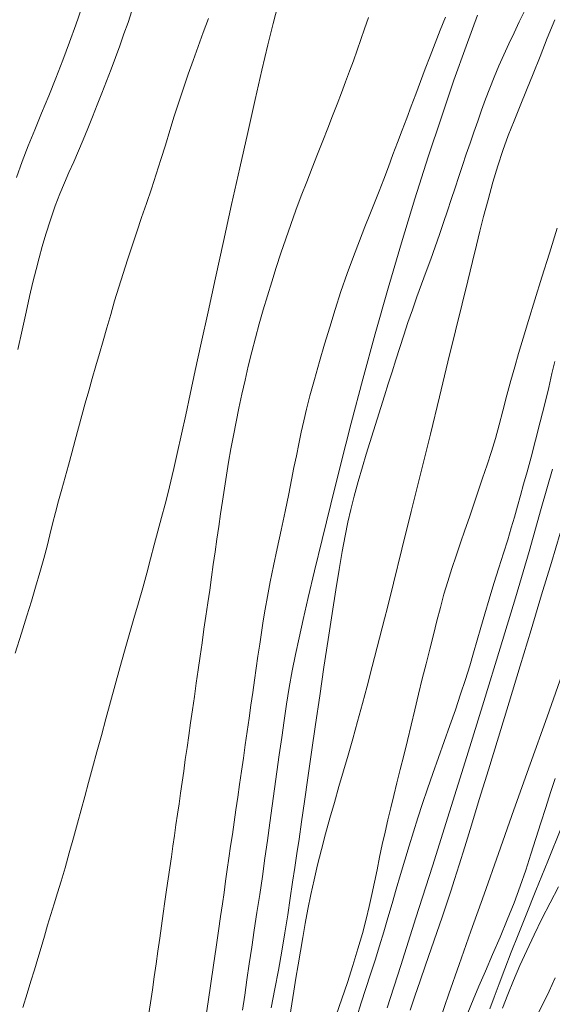
# Model space of a CAD drawing. Extents: x 281653 to 282903, y 1912395 to 1913205.
# Drawn here: x 281859 to 281872, y 1912522 to 1912546 of the extents above; entities that cross this region are included whole.
import ezdxf

# ---------------------------------------------------------------- set-up
doc = ezdxf.new("R2010")
doc.units = 0
doc.header["$MEASUREMENT"] = 0
doc.layers.add('CURVA INTERMEDIA', color=17, linetype='Continuous')
doc.layers.add('CURVA MAESTRA', color=17, linetype='Continuous')

msp = doc.modelspace()

# ---------------------------------------------------------------- linework, layer by layer
at = {"layer": 'CURVA INTERMEDIA', "color": 17, "linetype": 'Continuous', "lineweight": 9}
for points, elevation in [([(281863.05, 1912534.912), (281863.088, 1912535.08), (281863.167, 1912535.434), (281863.27, 1912535.897), (281863.37, 1912536.357), (281863.476, 1912536.842), (281863.598, 1912537.406), (281863.74, 1912538.059), (281863.901, 1912538.8), (281864.079, 1912539.612), (281864.267, 1912540.471), (281864.462, 1912541.352), (281864.656, 1912542.226), (281864.845, 1912543.066), (281865.022, 1912543.847), (281865.183, 1912544.547), (281865.326, 1912545.15), (281865.452, 1912545.658), (281865.564, 1912546.082)], 8.09), ([(281862.092, 1912545.954), (281861.999, 1912545.681), (281861.903, 1912545.406), (281861.804, 1912545.128), (281861.702, 1912544.849), (281861.596, 1912544.567), (281861.489, 1912544.284), (281861.379, 1912544.001), (281861.269, 1912543.718), (281861.158, 1912543.439), (281861.047, 1912543.163), (281860.934, 1912542.893), (281860.82, 1912542.629), (281860.707, 1912542.37), (281860.594, 1912542.117), (281860.485, 1912541.866), (281860.379, 1912541.61), (281860.27, 1912541.323), (281860.154, 1912540.988), (281860.046, 1912540.651), (281859.959, 1912540.358), (281859.884, 1912540.087), (281859.812, 1912539.808), (281859.738, 1912539.504), (281859.66, 1912539.168), (281859.576, 1912538.791), (281859.483, 1912538.369), (281859.382, 1912537.907)], 6.082), ([(281870.304, 1912545.852), (281870.035, 1912545.118), (281869.749, 1912544.31), (281869.448, 1912543.43), (281869.136, 1912542.485), (281868.818, 1912541.485), (281868.5, 1912540.44), (281868.184, 1912539.365), (281867.878, 1912538.279), (281867.584, 1912537.201), (281867.307, 1912536.153), (281867.051, 1912535.156), (281866.819, 1912534.227), (281866.612, 1912533.386), (281866.434, 1912532.645), (281866.285, 1912532.014), (281866.164, 1912531.488), (281866.066, 1912531.053), (281865.982, 1912530.66), (281865.904, 1912530.265), (281865.833, 1912529.868), (281865.77, 1912529.478), (281865.711, 1912529.086), (281865.654, 1912528.683), (281865.596, 1912528.275), (281865.539, 1912527.868), (281865.483, 1912527.464), (281865.428, 1912527.06), (281865.372, 1912526.652), (281865.315, 1912526.235), (281865.255, 1912525.811), (281865.193, 1912525.382), (281865.129, 1912524.952), (281865.065, 1912524.525), (281865.001, 1912524.105), (281864.94, 1912523.697), (281864.882, 1912523.303), (281864.827, 1912522.922), (281864.774, 1912522.556), (281864.724, 1912522.201)], 11.079), ([(281871.426, 1912545.948), (281871.3, 1912545.693), (281871.176, 1912545.435), (281871.052, 1912545.175), (281870.932, 1912544.912), (281870.815, 1912544.647), (281870.704, 1912544.382), (281870.598, 1912544.118), (281870.499, 1912543.855), (281870.404, 1912543.592), (281870.312, 1912543.331), (281870.221, 1912543.07), (281870.131, 1912542.808), (281870.041, 1912542.546), (281869.952, 1912542.282), (281869.863, 1912542.015), (281869.774, 1912541.747), (281869.685, 1912541.475), (281869.594, 1912541.2), (281869.501, 1912540.921), (281869.404, 1912540.638), (281869.304, 1912540.35), (281869.198, 1912540.057), (281869.089, 1912539.759), (281868.978, 1912539.458), (281868.867, 1912539.155), (281868.759, 1912538.851), (281868.654, 1912538.549), (281868.555, 1912538.25), (281868.459, 1912537.954), (281868.366, 1912537.663), (281868.275, 1912537.374), (281868.185, 1912537.089), (281868.096, 1912536.806), (281868.008, 1912536.525), (281867.92, 1912536.247), (281867.833, 1912535.97), (281867.747, 1912535.697), (281867.663, 1912535.421), (281867.572, 1912535.118), (281867.473, 1912534.77), (281867.377, 1912534.419), (281867.297, 1912534.106), (281867.228, 1912533.805), (281867.161, 1912533.477), (281867.091, 1912533.106), (281867.017, 1912532.68), (281866.937, 1912532.19), (281866.85, 1912531.631), (281866.756, 1912531.014), (281866.658, 1912530.355), (281866.558, 1912529.675), (281866.459, 1912528.995), (281866.363, 1912528.337), (281866.274, 1912527.721), (281866.194, 1912527.164), (281866.124, 1912526.681), (281866.065, 1912526.27), (281866.014, 1912525.922), (281865.966, 1912525.594), (281865.913, 1912525.243), (281865.856, 1912524.864), (281865.795, 1912524.464), (281865.728, 1912524.043), (281865.654, 1912523.604), (281865.575, 1912523.155), (281865.49, 1912522.705), (281865.403, 1912522.255)], 12.153), ([(281863.914, 1912545.778), (281863.788, 1912545.442), (281863.665, 1912545.109), (281863.545, 1912544.779), (281863.428, 1912544.45), (281863.315, 1912544.12), (281863.206, 1912543.787), (281863.099, 1912543.451), (281862.993, 1912543.11), (281862.887, 1912542.766), (281862.778, 1912542.419), (281862.667, 1912542.071), (281862.554, 1912541.724), (281862.438, 1912541.379), (281862.323, 1912541.04), (281862.207, 1912540.705), (281862.095, 1912540.372), (281861.985, 1912540.041), (281861.88, 1912539.712), (281861.779, 1912539.384), (281861.681, 1912539.059), (281861.587, 1912538.739), (281861.495, 1912538.424), (281861.405, 1912538.116), (281861.317, 1912537.813), (281861.231, 1912537.514), (281861.147, 1912537.219), (281861.064, 1912536.926), (281860.983, 1912536.633), (281860.902, 1912536.34), (281860.823, 1912536.044), (281860.743, 1912535.747), (281860.663, 1912535.451), (281860.583, 1912535.158), (281860.503, 1912534.869), (281860.425, 1912534.585), (281860.349, 1912534.307), (281860.276, 1912534.033), (281860.207, 1912533.765), (281860.141, 1912533.5), (281860.073, 1912533.231), (281859.996, 1912532.938), (281859.902, 1912532.603), (281859.801, 1912532.257), (281859.7, 1912531.924), (281859.591, 1912531.572), (281859.463, 1912531.162), (281859.313, 1912530.685)], 7.024), ([(281862.489, 1912522.074), (281862.532, 1912522.38), (281862.577, 1912522.688), (281862.621, 1912522.995), (281862.665, 1912523.303), (281862.709, 1912523.608), (281862.752, 1912523.911), (281862.795, 1912524.209), (281862.836, 1912524.5), (281862.877, 1912524.783), (281862.917, 1912525.059), (281862.956, 1912525.327), (281862.993, 1912525.589), (281863.03, 1912525.846), (281863.067, 1912526.101), (281863.103, 1912526.354), (281863.139, 1912526.606), (281863.175, 1912526.857), (281863.211, 1912527.108), (281863.247, 1912527.361), (281863.284, 1912527.62), (281863.322, 1912527.885), (281863.361, 1912528.159), (281863.402, 1912528.442), (281863.444, 1912528.734), (281863.487, 1912529.035), (281863.531, 1912529.342), (281863.576, 1912529.656), (281863.622, 1912529.974), (281863.667, 1912530.294), (281863.713, 1912530.616), (281863.76, 1912530.936), (281863.805, 1912531.255), (281863.851, 1912531.57), (281863.895, 1912531.881), (281863.94, 1912532.189), (281863.983, 1912532.493), (281864.027, 1912532.795), (281864.07, 1912533.096), (281864.113, 1912533.397), (281864.157, 1912533.698), (281864.2, 1912534), (281864.245, 1912534.304), (281864.291, 1912534.611), (281864.34, 1912534.919), (281864.391, 1912535.231), (281864.447, 1912535.546), (281864.505, 1912535.865), (281864.568, 1912536.187), (281864.635, 1912536.514), (281864.706, 1912536.844), (281864.78, 1912537.178), (281864.859, 1912537.513), (281864.942, 1912537.847), (281865.029, 1912538.182), (281865.12, 1912538.516), (281865.215, 1912538.849), (281865.313, 1912539.183), (281865.416, 1912539.518), (281865.523, 1912539.854), (281865.633, 1912540.193), (281865.748, 1912540.533), (281865.868, 1912540.875), (281865.991, 1912541.216), (281866.118, 1912541.557), (281866.248, 1912541.894), (281866.378, 1912542.227), (281866.506, 1912542.551), (281866.631, 1912542.867), (281866.75, 1912543.17), (281866.863, 1912543.461), (281866.97, 1912543.74), (281867.071, 1912544.009), (281867.169, 1912544.268), (281867.264, 1912544.52), (281867.357, 1912544.77), (281867.447, 1912545.02), (281867.536, 1912545.273), (281867.625, 1912545.53), (281867.713, 1912545.794)], 9.102), ([(281868.097, 1912531.503), (281868.165, 1912531.773), (281868.31, 1912532.352), (281868.512, 1912533.163), (281868.733, 1912534.056), (281868.96, 1912534.977), (281869.187, 1912535.895), (281869.404, 1912536.782), (281869.606, 1912537.609), (281869.788, 1912538.351), (281869.944, 1912538.993), (281870.077, 1912539.538), (281870.189, 1912539.997), (281870.283, 1912540.383), (281870.366, 1912540.722), (281870.454, 1912541.068), (281870.558, 1912541.466), (281870.673, 1912541.882), (281870.791, 1912542.273), (281870.911, 1912542.639), (281871.04, 1912542.992), (281871.177, 1912543.341), (281871.322, 1912543.698), (281871.475, 1912544.07), (281871.633, 1912544.462), (281871.798, 1912544.874), (281871.968, 1912545.303), (281872.144, 1912545.739)], 13.142), ([(281872.203, 1912540.794), (281872.017, 1912540.199), (281871.838, 1912539.623), (281871.672, 1912539.085), (281871.523, 1912538.598), (281871.394, 1912538.173), (281871.285, 1912537.809), (281871.192, 1912537.491), (281871.103, 1912537.173), (281871.009, 1912536.817), (281870.914, 1912536.451), (281870.825, 1912536.113), (281870.735, 1912535.793), (281870.638, 1912535.478), (281870.535, 1912535.164), (281870.429, 1912534.851), (281870.322, 1912534.539), (281870.218, 1912534.229), (281870.114, 1912533.92), (281870.01, 1912533.614), (281869.904, 1912533.308), (281869.799, 1912533.004), (281869.696, 1912532.699), (281869.6, 1912532.394), (281869.509, 1912532.087), (281869.425, 1912531.776), (281869.343, 1912531.456), (281869.259, 1912531.127), (281869.173, 1912530.786), (281869.084, 1912530.434), (281868.994, 1912530.075), (281868.905, 1912529.71), (281868.817, 1912529.343), (281868.73, 1912528.974), (281868.643, 1912528.61), (281868.557, 1912528.257), (281868.473, 1912527.921), (281868.393, 1912527.605), (281868.317, 1912527.305), (281868.245, 1912527.014), (281868.177, 1912526.726), (281868.11, 1912526.434), (281868.045, 1912526.136), (281867.981, 1912525.835), (281867.919, 1912525.535), (281867.858, 1912525.241), (281867.798, 1912524.954), (281867.734, 1912524.666), (281867.66, 1912524.361), (281867.57, 1912524.025), (281867.465, 1912523.657), (281867.344, 1912523.264), (281867.215, 1912522.863), (281867.081, 1912522.471), (281866.948, 1912522.086)], 14.092), ([(281872.09, 1912535.062), (281871.825, 1912534.124), (281871.533, 1912533.107), (281871.208, 1912532.001), (281870.849, 1912530.805), (281870.462, 1912529.538), (281870.056, 1912528.23), (281869.642, 1912526.913), (281869.234, 1912525.623), (281868.843, 1912524.396), (281868.483, 1912523.266), (281868.164, 1912522.26)], 16.154), ([(281859.496, 1912522.269), (281859.599, 1912522.596), (281859.691, 1912522.888), (281859.775, 1912523.159), (281859.856, 1912523.427), (281859.935, 1912523.694), (281860.012, 1912523.959), (281860.088, 1912524.22), (281860.166, 1912524.478), (281860.243, 1912524.733), (281860.323, 1912524.988), (281860.408, 1912525.267), (281860.503, 1912525.588), (281860.603, 1912525.938), (281860.703, 1912526.297), (281860.798, 1912526.643), (281860.886, 1912526.964), (281860.972, 1912527.279), (281861.062, 1912527.612), (281861.158, 1912527.966), (281861.26, 1912528.34), (281861.365, 1912528.729), (281861.472, 1912529.128), (281861.582, 1912529.532), (281861.692, 1912529.936), (281861.803, 1912530.338), (281861.915, 1912530.736), (281862.027, 1912531.127), (281862.137, 1912531.51), (281862.245, 1912531.882), (281862.347, 1912532.244), (281862.444, 1912532.593), (281862.536, 1912532.933), (281862.624, 1912533.263), (281862.71, 1912533.589), (281862.795, 1912533.911), (281862.878, 1912534.228), (281862.95, 1912534.509), (281863.05, 1912534.912)], 8.083), ([(281872.272, 1912533.538), (281872.065, 1912532.844), (281871.832, 1912532.072), (281871.582, 1912531.243), (281871.321, 1912530.384), (281871.06, 1912529.524), (281870.805, 1912528.691), (281870.567, 1912527.911), (281870.351, 1912527.207), (281870.163, 1912526.597), (281870.004, 1912526.081), (281869.872, 1912525.656), (281869.764, 1912525.311), (281869.673, 1912525.027), (281869.579, 1912524.745), (281869.467, 1912524.414), (281869.339, 1912524.044), (281869.204, 1912523.657), (281869.069, 1912523.27), (281868.941, 1912522.896), (281868.82, 1912522.538), (281868.707, 1912522.199)], 17.081), ([(281865.849, 1912522.049), (281865.896, 1912522.35), (281865.943, 1912522.655), (281865.992, 1912522.965), (281866.043, 1912523.281), (281866.097, 1912523.604), (281866.153, 1912523.931), (281866.212, 1912524.264), (281866.276, 1912524.604), (281866.345, 1912524.95), (281866.421, 1912525.299), (281866.505, 1912525.656), (281866.597, 1912526.021), (281866.695, 1912526.393), (281866.798, 1912526.768), (281866.904, 1912527.142), (281867.014, 1912527.516), (281867.124, 1912527.888), (281867.231, 1912528.263), (281867.341, 1912528.652), (281867.457, 1912529.066), (281867.572, 1912529.488), (281867.685, 1912529.907), (281867.806, 1912530.368), (281868.097, 1912531.503)], 13.096), ([(281869.627, 1912522.588), (281869.871, 1912523.286), (281870.15, 1912524.08), (281870.464, 1912524.963), (281870.807, 1912525.928), (281871.175, 1912526.962), (281871.563, 1912528.05), (281871.964, 1912529.178), (281872.372, 1912530.327)], 18.018), ([(281870.078, 1912522.139), (281870.204, 1912522.445), (281870.341, 1912522.77), (281870.498, 1912523.132), (281870.668, 1912523.524), (281870.844, 1912523.934), (281871.016, 1912524.346), (281871.176, 1912524.751), (281871.321, 1912525.147), (281871.454, 1912525.533), (281871.577, 1912525.911), (281871.696, 1912526.282), (281871.813, 1912526.651), (281871.93, 1912527.018), (281872.045, 1912527.372), (281872.156, 1912527.707)], 19.191), ([(281872.232, 1912525.132), (281872.035, 1912524.752), (281871.84, 1912524.371), (281871.654, 1912523.993), (281871.478, 1912523.623), (281871.315, 1912523.261), (281871.164, 1912522.909), (281871.026, 1912522.571), (281870.899, 1912522.251)], 21.028), ([(281872.151, 1912522.97), (281872.012, 1912522.655), (281871.871, 1912522.36), (281871.699, 1912522.037)], 22.017), ([(281869.42, 1912521.986), (281869.627, 1912522.588)], 18.018)]:
    msp.add_lwpolyline(points, dxfattribs=dict(at, elevation=elevation))
at = {"layer": 'CURVA MAESTRA', "color": 17, "linetype": 'Continuous', "lineweight": 13}
for points, elevation in [([(281859.347, 1912541.998), (281859.481, 1912542.372), (281859.625, 1912542.747), (281859.78, 1912543.129), (281859.943, 1912543.524), (281860.113, 1912543.933), (281860.283, 1912544.355), (281860.45, 1912544.784), (281860.608, 1912545.209), (281860.756, 1912545.62), (281860.892, 1912546.011)], 5.023), ([(281863.839, 1912521.978), (281863.905, 1912522.401), (281863.97, 1912522.834), (281864.034, 1912523.275), (281864.096, 1912523.701), (281864.151, 1912524.089), (281864.2, 1912524.43), (281864.242, 1912524.726), (281864.281, 1912524.998), (281864.32, 1912525.269), (281864.359, 1912525.542), (281864.399, 1912525.818), (281864.439, 1912526.097), (281864.48, 1912526.38), (281864.521, 1912526.668), (281864.564, 1912526.962), (281864.607, 1912527.261), (281864.651, 1912527.568), (281864.695, 1912527.879), (281864.741, 1912528.195), (281864.786, 1912528.512), (281864.831, 1912528.828), (281864.876, 1912529.141), (281864.92, 1912529.449), (281864.963, 1912529.751), (281865.006, 1912530.046), (281865.048, 1912530.335), (281865.089, 1912530.62), (281865.13, 1912530.9), (281865.172, 1912531.178), (281865.214, 1912531.453), (281865.26, 1912531.733), (281865.315, 1912532.035), (281865.382, 1912532.381), (281865.461, 1912532.764), (281865.548, 1912533.174), (281865.641, 1912533.609), (281865.734, 1912534.058), (281865.819, 1912534.472), (281865.887, 1912534.809), (281865.944, 1912535.098), (281866.001, 1912535.38), (281866.059, 1912535.661), (281866.117, 1912535.938), (281866.177, 1912536.211), (281866.242, 1912536.486), (281866.323, 1912536.803), (281866.43, 1912537.196), (281866.551, 1912537.621), (281866.671, 1912538.034), (281866.793, 1912538.44), (281866.922, 1912538.857), (281867.059, 1912539.283), (281867.207, 1912539.711), (281867.357, 1912540.12), (281867.5, 1912540.49), (281867.63, 1912540.819), (281867.749, 1912541.112), (281867.86, 1912541.389), (281867.97, 1912541.669), (281868.08, 1912541.956), (281868.189, 1912542.246), (281868.298, 1912542.538), (281868.407, 1912542.828), (281868.515, 1912543.116), (281868.624, 1912543.403), (281868.733, 1912543.689), (281868.843, 1912543.979), (281868.954, 1912544.274), (281869.067, 1912544.574), (281869.183, 1912544.878), (281869.301, 1912545.185), (281869.423, 1912545.495), (281869.547, 1912545.809)], 10.029), ([(281872.144, 1912537.624), (281872.079, 1912537.332), (281872.001, 1912537.001), (281871.908, 1912536.617), (281871.799, 1912536.186), (281871.685, 1912535.748), (281871.58, 1912535.349), (281871.486, 1912535.001), (281871.405, 1912534.704), (281871.332, 1912534.437), (281871.261, 1912534.179), (281871.188, 1912533.923), (281871.112, 1912533.664), (281871.027, 1912533.383), (281870.927, 1912533.065), (281870.815, 1912532.714), (281870.697, 1912532.342), (281870.583, 1912531.972), (281870.48, 1912531.625), (281870.388, 1912531.301), (281870.302, 1912530.994), (281870.216, 1912530.693), (281870.125, 1912530.385), (281870.023, 1912530.059), (281869.907, 1912529.71), (281869.782, 1912529.343), (281869.651, 1912528.966), (281869.516, 1912528.585), (281869.381, 1912528.204), (281869.249, 1912527.83), (281869.122, 1912527.466), (281869.002, 1912527.115), (281868.892, 1912526.777), (281868.787, 1912526.444), (281868.685, 1912526.11), (281868.582, 1912525.771), (281868.479, 1912525.427), (281868.377, 1912525.081), (281868.276, 1912524.739), (281868.177, 1912524.4), (281868.078, 1912524.066), (281867.978, 1912523.731), (281867.873, 1912523.394), (281867.765, 1912523.054), (281867.653, 1912522.713), (281867.542, 1912522.374), (281867.436, 1912522.044)], 15.026), ([(281870.602, 1912522.23), (281870.705, 1912522.513), (281870.82, 1912522.825), (281870.956, 1912523.184), (281871.108, 1912523.577), (281871.272, 1912523.992), (281871.463, 1912524.468), (281871.696, 1912525.048), (281871.977, 1912525.744), (281872.304, 1912526.555)], 20.016)]:
    msp.add_lwpolyline(points, dxfattribs=dict(at, elevation=elevation))

doc.saveas('drawing.dxf')
